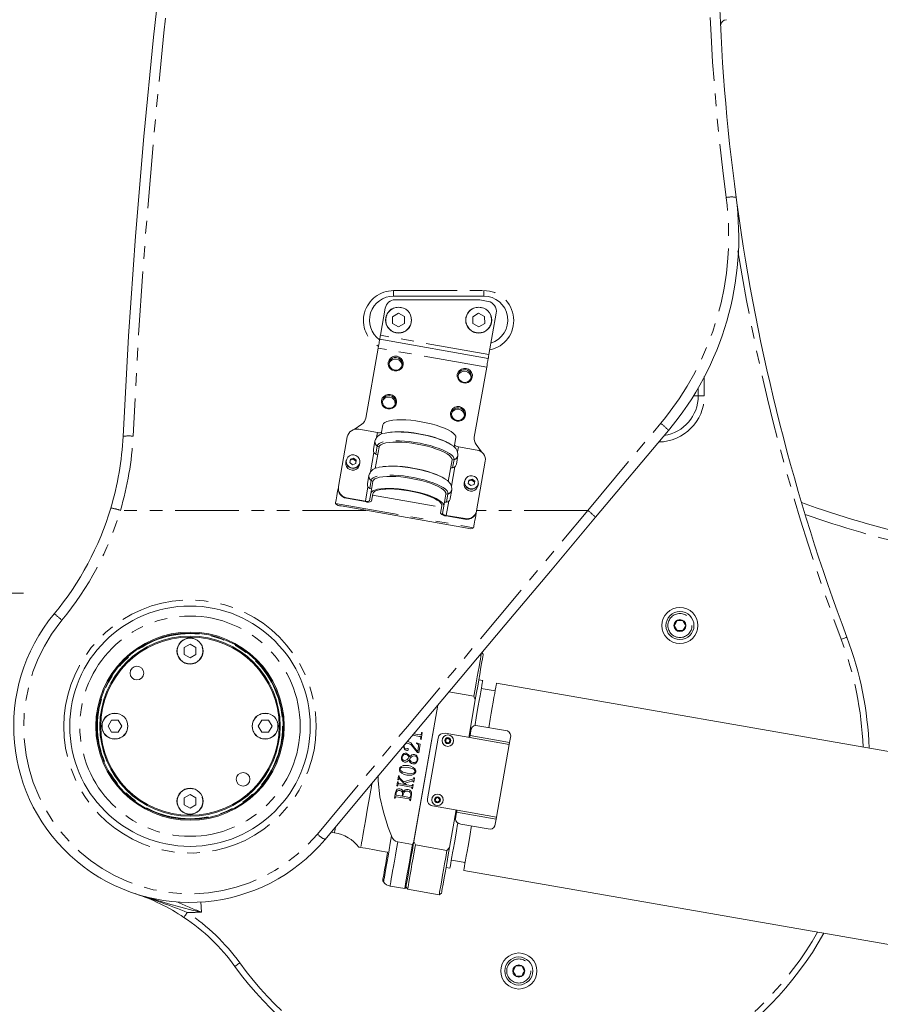
# Model space of a CAD drawing. Units: millimetres. Extents: x 5 to 1184, y 5 to 836.
# Drawn here: x 429 to 515, y 579 to 678 of the extents above; entities that cross this region are included whole.
import ezdxf

# ---------------------------------------------------------------- set-up
doc = ezdxf.new("R2010")
doc.units = ezdxf.units.MM
doc.linetypes.add('CENTERX2', pattern=[20.32, 12.7, -2.54, 2.54, -2.54])
doc.linetypes.add('PHANTOM', pattern=[12.7, 6.35, -1.27, 1.27, -1.27, 1.27, -1.27])
doc.layers.add('10', color=7, linetype='Continuous')
doc.styles.add('SLDTEXTSTYLE1', font='TXT', dxfattribs={"width": 0.7})
doc.dimstyles.new('SLDDIMSTYLE23', dxfattribs={"dimtxt": 10, "dimasz": 8, "dimexe": 0, "dimexo": 0.0625, "dimgap": 2.5, "dimtad": 2, "dimdec": 3, "dimlfac": 5, "dimrnd": 1e-09, "dimzin": 12, "dimdsep": 46, "dimtxsty": 'SLDTEXTSTYLE1', "dimsah": 1, "dimcen": 0.09, "dimadec": 0, "dimazin": 3, "dimtfac": 1, "dimtdec": 3, "dimtofl": 0, "dimtmove": 0, "dimatfit": 3, "dimfxl": 0, "dimfrac": 2, "dimtolj": 1, "dimtzin": 12, "dimarcsym": 0})

# ---------------------------------------------------------------- blocks, each defined once
blk = doc.blocks.new('_D_61')
at = {"layer": '10'}
for p, q in [((97.785, 748.111), (97.785, 784.868)), ((660.785, 550.921), (660.785, 784.868)), ((97.785, 783.868), (660.785, 783.868))]:
    blk.add_line(p, q, dxfattribs=at)
for points in [[(97.785, 783.868), (107.785, 782.329), (107.785, 785.406)], [(660.785, 783.868), (650.785, 785.406), (650.785, 782.329)]]:
    blk.add_solid(points, dxfattribs=at)
at = {"layer": '10', "insert": (367.646, 796.758), "char_height": 10, "attachment_point": 1, "style": 'SLDTEXTSTYLE1'}
blk.add_mtext('2815', dxfattribs=at)

msp = doc.modelspace()

# ---------------------------------------------------------------- linework, layer by layer
at = {"color": 8, "linetype": 'PHANTOM', "lineweight": 18}
for p, q in [((466.084851, 650.454904), (475.084854, 650.454904)), ((466.084851, 649.911214), (466.084851, 650.454904)), ((475.084854, 650.454904), (475.084854, 649.911214)), ((475.604869, 644.081987), (464.771987, 645.992126)), ((475.38097, 642.81217), (464.548076, 644.722296)), ((497.104968, 641.890504), (497.104968, 639.942385)), ((496.001811, 639.942385), (496.50497, 639.942385)), ((496.50497, 639.942385), (497.104968, 639.942385)), ((485.476537, 628.511216), (492.759032, 637.207545)), ((464.392759, 635.779132), (464.482428, 636.287715)), ((463.788928, 632.354631), (464.1302, 634.290089)), ((464.456834, 634.940936), (464.31116, 634.11478)), ((464.631976, 634.832324), (464.456834, 634.940936)), ((472.557856, 634.863807), (472.469558, 634.363045)), ((471.91955, 633.54732), (472.121288, 633.589484)), ((471.975614, 632.763328), (472.121288, 633.589484)), ((472.205616, 632.86617), (471.865727, 630.938537)), ((463.853003, 631.516434), (463.707329, 630.690278)), ((464.028145, 631.407817), (463.853003, 631.516434)), ((460.544027, 630.65231), (460.563923, 630.648805)), ((463.274766, 629.438706), (463.526369, 630.865587)), ((461.403633, 629.768641), (461.394645, 629.717661)), ((463.990844, 630.044545), (470.884503, 628.829004)), ((471.315719, 630.122818), (471.517457, 630.164982)), ((471.601785, 629.441668), (471.350194, 628.014793)), ((471.371783, 629.338826), (471.517457, 630.164982)), ((463.328863, 628.511216), (438.818325, 628.511216)), ((460.288812, 629.204948), (474.076117, 626.773872)), ((485.476537, 628.511216), (474.382461, 628.511216)), ((473.212339, 627.633883), (473.221327, 627.684863)), ((474.311436, 628.224744), (474.331332, 628.221239)), ((477.625562, 605.13152), (473.685123, 605.819239)), ((473.721601, 606.028207), (477.662028, 605.340494)), ((472.384728, 598.368259), (476.325167, 597.680546)), ((472.421194, 598.577233), (476.361634, 597.88952)), ((441.36187, 589.93084), (441.302754, 589.935888)), ((446.901132, 588.395347), (446.839226, 589.407392))]:
    msp.add_line(p, q, dxfattribs=at)
at = {"color": 7, "linetype": 'Continuous', "lineweight": 18}
for p, q in [((466.084851, 649.911214), (475.084854, 649.911214)), ((466.236223, 649.537434), (474.523665, 649.537434)), ((475.523032, 649.376644), (474.697305, 649.522235)), ((465.251411, 648.711075), (464.771987, 645.992126)), ((466.57858, 648.197188), (465.987648, 647.848775)), ((467.175783, 647.859623), (466.57858, 648.197188)), ((474.578584, 648.197188), (473.987652, 647.848775)), ((475.175787, 647.859623), (474.578584, 648.197188)), ((475.604869, 644.081987), (476.334192, 648.21818)), ((465.987648, 647.848775), (465.993918, 647.162809)), ((465.993918, 647.162809), (466.591121, 646.825244)), ((466.591121, 646.825244), (467.182053, 647.173657)), ((467.182053, 647.173657), (467.175783, 647.859623)), ((473.987652, 647.848775), (473.993911, 647.162809)), ((473.993911, 647.162809), (474.591113, 646.825244)), ((474.591113, 646.825244), (475.182058, 647.173657)), ((475.182058, 647.173657), (475.175787, 647.859623)), ((464.702524, 645.598199), (475.535406, 643.688072)), ((463.315142, 637.729992), (464.548076, 644.722296)), ((475.38097, 642.81217), (474.148036, 635.819866)), ((496.50497, 639.942385), (496.50497, 640.752579)), ((462.142826, 636.591901), (462.908102, 637.10822)), ((464.482428, 636.287715), (462.611295, 636.61765)), ((464.856626, 636.106373), (465.024675, 637.05938)), ((465.786184, 636.319472), (465.634753, 636.300971)), ((493.525077, 636.497404), (486.242582, 627.818467)), ((460.586561, 630.893536), (461.458756, 635.840048)), ((464.230348, 635.433962), (464.08204, 634.592833)), ((471.47956, 635.270371), (471.34359, 635.33956)), ((472.144712, 634.824278), (472.312249, 635.774387)), ((464.252795, 632.681872), (464.631976, 634.832324)), ((474.428989, 634.533872), (472.557856, 634.863807)), ((474.317874, 635.096373), (474.860407, 634.349443)), ((461.35316, 633.513512), (461.318101, 633.314695)), ((461.77888, 633.612396), (461.721183, 633.285166)), ((461.721183, 633.285166), (461.98572, 633.069827)), ((462.083138, 633.622326), (461.760904, 633.510448)), ((462.101115, 633.724286), (461.77888, 633.612396)), ((462.083138, 633.622326), (462.101115, 633.724286)), ((462.347676, 633.406986), (462.083138, 633.622326)), ((462.365652, 633.508934), (462.101115, 633.724286)), ((462.307955, 633.181705), (462.365652, 633.508934)), ((462.696828, 633.071591), (462.731887, 633.270396)), ((471.540881, 631.39977), (471.91955, 633.54732)), ((472.354425, 633.134188), (472.502733, 633.975317)), ((474.373866, 628.462465), (475.246073, 633.408965)), ((461.98572, 633.069827), (462.307955, 633.181705)), ((465.182353, 632.894971), (465.030922, 632.876469)), ((463.626517, 632.009454), (463.478209, 631.168325)), ((463.817002, 630.210377), (464.028145, 631.407817)), ((470.875729, 631.845869), (470.739759, 631.915052)), ((473.170854, 631.429733), (473.135794, 631.230922)), ((473.596574, 631.528623), (473.538877, 631.201394)), ((473.900832, 631.538554), (473.578597, 631.42667)), ((473.918809, 631.640507), (473.596574, 631.528623)), ((473.900832, 631.538554), (473.918809, 631.640507)), ((474.165369, 631.323202), (473.900832, 631.538554)), ((474.183346, 631.425156), (473.918809, 631.640507)), ((474.125649, 631.097926), (474.183346, 631.425156)), ((460.577573, 630.842562), (460.586561, 630.893536)), ((471.750582, 629.70968), (471.898903, 630.550809)), ((473.538877, 631.201394), (473.803414, 630.986042)), ((473.803414, 630.986042), (474.125649, 631.097926)), ((474.514521, 630.987813), (474.549581, 631.186624)), ((463.265778, 629.387732), (461.394645, 629.717661)), ((463.274766, 629.438706), (461.403633, 629.768641)), ((463.817002, 630.210377), (463.68667, 629.471202)), ((464.013971, 630.175646), (463.883628, 629.436477)), ((471.104587, 628.925379), (471.315719, 630.122818)), ((460.852731, 628.947826), (473.458267, 626.725127)), ((470.777286, 628.220935), (470.907618, 628.96011)), ((470.974244, 628.18621), (471.104587, 628.925379)), ((474.373866, 628.462465), (474.364878, 628.411485)), ((473.212339, 627.633883), (471.341206, 627.963813)), ((473.221327, 627.684863), (471.350194, 628.014793)), ((494.960458, 617.509754), (494.38311, 617.509754)), ((494.38311, 616.509755), (494.960458, 616.509755)), ((445.765628, 615.146656), (445.171536, 614.803655)), ((445.171536, 614.803655), (445.171536, 614.117654)), ((446.359719, 614.803655), (445.765628, 615.146656)), ((446.359719, 614.117654), (446.359719, 614.803655)), ((445.171536, 614.117654), (445.765628, 613.774653)), ((445.765628, 613.774653), (446.359719, 614.117654)), ((475.034989, 614.135249), (474.910105, 614.312942)), ((474.982013, 611.505194), (474.587966, 611.573966)), ((476.223625, 610.476406), (474.844469, 610.717107)), ((530.171169, 601.873179), (476.361169, 611.264493)), ((471.610714, 610.380884), (474.100877, 609.946288)), ((474.100877, 609.946288), (474.243082, 609.597834)), ((470.492817, 609.048624), (468.09224, 595.293935)), ((468.119825, 595.451964), (470.492817, 609.048624)), ((474.243082, 609.597834), (473.586608, 605.836429)), ((437.922634, 607.554747), (437.579633, 606.960656)), ((437.579633, 606.960656), (437.922634, 606.366558)), ((438.608624, 607.554747), (437.922634, 607.554747)), ((438.951625, 606.960656), (438.608624, 607.554747)), ((438.608624, 606.366558), (438.951625, 606.960656)), ((452.922632, 607.554747), (452.579631, 606.960656)), ((452.579631, 606.960656), (452.922632, 606.366558)), ((453.608633, 607.554747), (452.922632, 607.554747)), ((453.951634, 606.960656), (453.608633, 607.554747)), ((453.608633, 606.366558), (453.951634, 606.960656)), ((473.721601, 606.028207), (473.838128, 606.695934)), ((474.502136, 607.010724), (477.260448, 606.529321)), ((437.922634, 606.366558), (438.608624, 606.366558)), ((452.922632, 606.366558), (453.608633, 606.366558)), ((468.674005, 605.940189), (467.985369, 606.060375)), ((468.100942, 606.19811), (468.698705, 606.093784)), ((468.772162, 605.652358), (468.786908, 605.736847)), ((468.956281, 606.31953), (468.837835, 605.640896)), ((468.874789, 606.240346), (468.890609, 606.330992)), ((468.890609, 606.330992), (468.956281, 606.31953)), ((469.470514, 599.701275), (470.528127, 605.761148)), ((471.222354, 606.24906), (473.685123, 605.819239)), ((471.539916, 605.742116), (471.717085, 605.593975)), ((477.778567, 606.008221), (477.662028, 605.340494)), ((467.444242, 605.415477), (467.551244, 605.414279)), ((468.361593, 605.238666), (468.371202, 605.293734)), ((468.371202, 605.293734), (468.755521, 605.169208)), ((468.492533, 604.437907), (468.58734, 604.981084)), ((468.755521, 605.169208), (468.60478, 604.305525)), ((468.837835, 605.640896), (468.772162, 605.652358)), ((471.283342, 605.435248), (471.32305, 605.662747)), ((471.46051, 605.287112), (471.283342, 605.435248)), ((471.717085, 605.593975), (471.677388, 605.366476)), ((476.361634, 597.88952), (477.625562, 605.13152)), ((468.60478, 604.305525), (468.490876, 604.325409)), ((466.510786, 601.613654), (466.57777, 601.997437)), ((466.57777, 601.997437), (466.643442, 601.985975)), ((466.643442, 601.985975), (466.640283, 601.967849)), ((466.717876, 601.768197), (467.074324, 601.411326)), ((468.091739, 601.753654), (468.099738, 601.79949)), ((468.165411, 601.788028), (468.094302, 601.380642)), ((468.099738, 601.79949), (468.165411, 601.788028)), ((466.402019, 600.990434), (466.474618, 601.406373)), ((466.467692, 600.978972), (466.402019, 600.990434)), ((466.476883, 601.031651), (466.467692, 600.978972)), ((466.474618, 601.406373), (466.54029, 601.394911)), ((466.576458, 601.602192), (466.510786, 601.613654)), ((466.54029, 601.394911), (466.531099, 601.342233)), ((467.862583, 600.870873), (466.563476, 601.097609)), ((466.582907, 601.639135), (466.576458, 601.602192)), ((466.590561, 601.250787), (467.256881, 601.134498)), ((467.256881, 601.134498), (466.719831, 601.672341)), ((467.074324, 601.411326), (467.972697, 601.661284)), ((467.903782, 601.480509), (467.200996, 601.284881)), ((467.200996, 601.284881), (467.371465, 601.114495)), ((467.371465, 601.114495), (467.889334, 601.024117)), ((467.91252, 600.726815), (467.921711, 600.779487)), ((467.975916, 601.090069), (467.985119, 601.142748)), ((468.050791, 601.131286), (467.978193, 600.715353)), ((467.985119, 601.142748), (468.050791, 601.131286)), ((468.02863, 601.392104), (468.03347, 601.419808)), ((468.094302, 601.380642), (468.02863, 601.392104)), ((445.765628, 600.146653), (445.171536, 599.803652)), ((445.171536, 599.803652), (445.171536, 599.117656)), ((446.359719, 599.803652), (445.765628, 600.146653)), ((446.359719, 599.117656), (446.359719, 599.803652)), ((466.191889, 599.786414), (466.286863, 600.330617)), ((466.268243, 599.836178), (466.257561, 599.774952)), ((466.343404, 600.266822), (466.324903, 600.160785)), ((467.65628, 599.688746), (466.357161, 599.915476)), ((466.383566, 600.068773), (466.9459, 599.970634)), ((466.9459, 599.970634), (466.985954, 600.200148)), ((467.047812, 600.166793), (467.011572, 599.959172)), ((467.011572, 599.959172), (467.684044, 599.841805)), ((467.868532, 600.087), (467.768062, 599.511327)), ((467.770089, 599.910678), (467.798437, 600.073148)), ((467.978193, 600.715353), (467.91252, 600.726815)), ((470.50835, 599.831457), (470.685519, 599.683322)), ((445.171536, 599.117656), (445.765628, 598.774655)), ((445.765628, 598.774655), (446.359719, 599.117656)), ((466.257561, 599.774952), (466.191889, 599.786414)), ((467.70239, 599.522789), (467.714978, 599.594964)), ((467.768062, 599.511327), (467.70239, 599.522789)), ((469.958426, 599.007054), (472.421194, 598.577233)), ((470.251764, 599.524589), (470.291473, 599.752094)), ((470.428945, 599.376454), (470.251764, 599.524589)), ((470.685519, 599.683322), (470.64581, 599.455817)), ((472.32268, 598.594423), (471.666218, 594.833018)), ((472.268189, 597.700532), (472.384728, 598.368259)), ((475.544621, 596.698029), (472.786309, 597.179432)), ((476.325167, 597.680546), (476.208628, 597.012819)), ((459.86215, 596.379502), (460.194458, 596.321507)), ((467.966498, 595.155092), (466.502835, 595.410539)), ((468.09224, 595.293935), (467.966498, 595.155092)), ((468.26203, 595.10351), (468.119825, 595.451964)), ((471.414376, 594.553341), (468.26203, 595.10351)), ((471.666218, 594.833018), (471.414376, 594.553341)), ((471.852912, 593.576206), (473.232068, 593.335505)), ((471.321334, 592.856886), (471.715368, 592.788114)), ((473.094524, 592.547418), (526.904525, 583.156098)), ((436.832155, 591.807951), (436.732079, 591.855849)), ((436.732079, 591.855849), (436.736931, 591.852959)), ((464.998044, 591.524197), (465.085138, 591.400267)), ((465.73136, 590.990163), (467.195023, 590.734716)), ((467.195023, 590.734716), (467.310728, 590.816034)), ((467.327918, 590.914543), (467.490555, 590.68314)), ((467.490555, 590.68314), (470.642902, 590.132965)), ((470.642902, 590.132965), (470.874311, 590.295602)), ((478.873528, 583.011217), (478.296174, 583.011217)), ((478.296174, 582.011215), (478.873528, 582.011215))]:
    msp.add_line(p, q, dxfattribs=at)
at = {"color": 7, "linetype": 'Continuous', "lineweight": 18, "flags": 128}
for points in [[(439.080824, 635.902371), (439.63014, 645.90403), (440.321196, 655.879952), (441.155006, 665.848042), (442.12854, 675.778629), (443.248631, 685.736682), (444.506789, 695.645382), (445.904316, 705.522205), (447.435976, 715.33872)], [(464.548076, 644.722296), (464.580144, 644.90415), (464.60991, 645.072986), (464.636589, 645.224275), (464.659466, 645.353986), (464.677919, 645.458652), (464.691461, 645.535483), (464.699746, 645.582415), (464.702524, 645.598199)], [(464.771987, 645.992126), (464.758433, 645.915271), (464.745404, 645.841374), (464.733399, 645.773269), (464.722873, 645.713581), (464.71423, 645.664586), (464.707817, 645.62818), (464.703859, 645.605768), (464.702524, 645.598199)], [(475.535406, 643.688072), (475.536741, 643.695642), (475.540699, 643.718053), (475.547112, 643.75446), (475.555755, 643.803443), (475.566281, 643.863143), (475.578285, 643.931247), (475.591315, 644.005145), (475.604869, 644.081987)], [(467.053999, 643.039836), (466.977967, 642.822887), (466.83612, 642.640103), (466.642345, 642.509355), (466.415585, 642.443456), (466.178061, 642.448856), (465.953017, 642.525019), (465.762485, 642.664506), (465.625097, 642.853643), (465.554322, 643.073918), (465.557088, 643.303777), (465.633107, 643.520726), (465.774955, 643.703522), (465.968741, 643.834259), (466.195489, 643.900158), (466.433014, 643.894757), (466.658057, 643.818595), (466.848601, 643.67912), (466.985978, 643.489982), (467.056752, 643.269695), (467.053999, 643.039836)], [(466.951014, 643.031718), (466.951741, 643.241777), (466.881956, 643.4415), (466.749228, 643.609227), (466.567923, 643.726803), (466.357697, 643.781461), (466.141332, 643.767299), (465.942277, 643.685855), (465.782095, 643.545927), (465.678157, 643.362702), (465.641714, 643.156029), (465.676726, 642.948307), (465.779389, 642.762031), (465.938581, 642.617418), (466.137041, 642.530109), (466.353287, 642.509569), (466.56387, 642.55804), (466.745974, 642.670263), (466.879858, 642.834069), (466.951014, 643.031718)], [(475.535406, 643.688072), (475.532628, 643.672289), (475.524355, 643.625356), (475.510801, 643.548526), (475.492347, 643.44386), (475.469483, 643.314149), (475.442804, 643.16286), (475.413026, 642.994024), (475.38097, 642.81217)], [(473.947645, 641.824295), (473.871626, 641.607358), (473.729779, 641.424562), (473.535992, 641.293825), (473.309244, 641.227926), (473.071719, 641.233327), (472.846676, 641.309489), (472.656132, 641.448964), (472.518755, 641.638102), (472.447981, 641.858377), (472.450734, 642.088248), (472.526766, 642.305185), (472.668613, 642.48798), (472.8624, 642.618729), (473.089148, 642.684616), (473.326672, 642.679228), (473.551716, 642.603053), (473.74226, 642.463578), (473.879637, 642.274441), (473.950411, 642.054166), (473.947645, 641.824295)], [(473.844672, 641.816177), (473.8454, 642.026235), (473.775614, 642.225958), (473.642875, 642.393698), (473.46157, 642.511262), (473.251356, 642.565931), (473.034991, 642.551769), (472.835935, 642.470314), (472.675754, 642.330386), (472.571815, 642.147161), (472.535373, 641.940488), (472.570373, 641.732766), (472.673036, 641.546501), (472.832228, 641.401877), (473.030699, 641.314568), (473.246945, 641.29404), (473.457528, 641.34251), (473.639621, 641.454722), (473.773516, 641.618528), (473.844672, 641.816177)], [(466.383065, 639.23483), (466.307045, 639.017882), (466.165198, 638.835098), (465.971411, 638.704349), (465.744663, 638.63845), (465.507139, 638.64385), (465.282096, 638.720025), (465.091552, 638.8595), (464.954175, 639.048638), (464.8834, 639.268912), (464.886166, 639.498772), (464.962186, 639.715721), (465.104033, 639.898516), (465.297819, 640.029253), (465.524567, 640.095152), (465.762092, 640.089752), (465.987135, 640.013589), (466.177679, 639.874114), (466.315056, 639.684977), (466.385831, 639.46469), (466.383065, 639.23483)], [(466.280092, 639.226712), (466.280819, 639.436771), (466.211034, 639.636494), (466.078295, 639.804222), (465.896989, 639.921798), (465.686775, 639.976467), (465.470411, 639.962305), (465.271355, 639.880849), (465.111173, 639.740922), (465.007235, 639.557697), (464.970793, 639.351024), (465.005792, 639.143302), (465.108455, 638.957037), (465.267648, 638.812412), (465.466119, 638.725103), (465.682365, 638.704564), (465.892948, 638.753034), (466.07504, 638.865258), (466.208936, 639.029063), (466.280092, 639.226712)], [(473.276724, 638.019289), (473.200704, 637.802352), (473.058857, 637.619557), (472.86507, 637.48882), (472.638322, 637.422921), (472.400798, 637.428321), (472.175742, 637.504484), (471.98521, 637.643959), (471.847833, 637.833096), (471.777059, 638.053371), (471.779813, 638.283242), (471.855844, 638.500179), (471.997691, 638.682975), (472.191466, 638.813724), (472.418226, 638.879611), (472.655751, 638.874222), (472.880794, 638.798048), (473.071326, 638.658573), (473.208715, 638.469435), (473.279477, 638.24916), (473.276724, 638.019289)], [(473.173751, 638.011171), (473.174478, 638.22123), (473.104693, 638.420953), (472.971953, 638.588692), (472.790648, 638.706257), (472.580422, 638.760926), (472.364057, 638.746764), (472.165002, 638.665308), (472.004832, 638.52538), (471.900893, 638.342156), (471.864451, 638.135482), (471.899451, 637.92776), (472.002114, 637.741496), (472.161306, 637.596871), (472.359778, 637.509562), (472.576023, 637.489034), (472.786595, 637.537505), (472.968699, 637.649716), (473.102583, 637.813522), (473.173751, 638.011171)], [(472.312249, 635.774387), (472.298826, 635.915138), (472.211493, 636.066116), (472.052039, 636.224224), (471.823717, 636.386253), (471.531142, 636.548902), (471.180309, 636.708869), (470.778335, 636.862899), (470.333411, 637.007846), (469.854583, 637.140752), (469.351627, 637.258937), (468.834747, 637.359966), (468.314494, 637.441804), (467.801441, 637.502779), (467.306031, 637.541653), (466.838373, 637.557615), (466.407956, 637.550367), (466.023566, 637.520041), (465.69301, 637.467255), (465.423025, 637.393095), (465.219117, 637.29905), (465.085424, 637.187065), (465.024675, 637.05938)], [(471.893848, 635.024513), (471.809222, 635.082056), (471.527089, 635.245837), (471.187533, 635.407724), (470.796872, 635.564686), (470.362378, 635.713829), (469.892145, 635.85235), (469.394947, 635.977687), (468.880023, 636.087479), (468.35698, 636.179711), (467.835571, 636.252643), (467.325486, 636.304928), (466.836239, 636.335589), (466.376938, 636.344041), (465.956141, 636.330153), (465.581692, 636.294164), (465.260566, 636.236753), (465.082492, 636.188187)], [(465.786184, 636.319472), (465.812422, 636.322607), (466.196812, 636.352934), (466.627229, 636.360182), (467.094899, 636.344208), (467.590297, 636.305346), (468.10335, 636.24437), (468.623604, 636.162533), (469.140483, 636.061491), (469.643451, 635.943319), (470.122267, 635.810401), (470.567192, 635.665454), (470.969166, 635.511436), (471.32001, 635.351469), (471.34359, 635.33956)], [(471.91955, 633.54732), (471.906127, 633.688082), (471.818806, 633.839048), (471.659352, 633.997156), (471.431018, 634.159185), (471.138455, 634.321846), (470.78761, 634.481813), (470.385636, 634.635831), (469.940711, 634.780778), (469.461895, 634.913684), (468.958927, 635.031869), (468.44206, 635.132898), (467.921795, 635.214736), (467.408742, 635.275711), (466.913344, 635.314585), (466.445674, 635.330547), (466.015269, 635.3233), (465.630866, 635.292973), (465.300323, 635.240199), (465.030338, 635.166027), (464.82643, 635.071994), (464.692737, 634.959997), (464.631976, 634.832324)], [(461.520494, 633.822741), (461.408044, 633.636953), (461.364437, 633.425166), (461.394407, 633.210339), (461.494709, 633.015741), (461.654474, 632.862462), (461.85639, 632.767119), (462.078573, 632.740034), (462.29694, 632.784154), (462.487842, 632.894684), (462.630583, 633.059658), (462.70969, 633.261193), (462.716604, 633.477451), (462.650563, 633.684994), (462.518729, 633.861341), (462.335397, 633.987369), (462.120415, 634.049429), (461.897088, 634.040786), (461.689628, 633.962394), (461.520494, 633.822741)], [(462.545766, 632.754935), (462.66153, 632.946195), (462.696828, 633.071591)], [(471.290017, 631.600012), (471.205391, 631.657548), (470.923258, 631.82133), (470.583702, 631.983216), (470.193042, 632.140185), (469.758548, 632.289322), (469.288315, 632.427849), (468.791116, 632.553174), (468.276192, 632.662977), (467.753149, 632.75521), (467.23174, 632.828142), (466.721655, 632.880415), (466.232396, 632.911076), (465.773107, 632.91954), (465.35231, 632.905652), (464.977862, 632.869662), (464.656736, 632.812251), (464.478661, 632.763673)], [(465.182353, 632.894971), (465.208591, 632.898094), (465.592982, 632.928421), (466.023399, 632.935681), (466.491069, 632.919706), (466.986467, 632.880832), (467.49952, 632.819869), (468.019773, 632.73802), (468.536652, 632.63699), (469.039608, 632.518806), (469.518436, 632.385899), (469.963361, 632.240953), (470.365335, 632.086928), (470.716168, 631.926961), (470.739759, 631.915052)], [(471.315719, 630.122818), (471.302296, 630.263574), (471.214975, 630.414541), (471.055521, 630.572648), (470.827187, 630.734684), (470.534624, 630.897339), (470.183779, 631.057306), (469.781805, 631.211324), (469.33688, 631.356271), (468.858064, 631.489183), (468.355097, 631.607361), (467.838229, 631.708397), (467.317964, 631.790234), (466.804911, 631.85121), (466.309513, 631.890078), (465.841843, 631.906046), (465.411438, 631.898798), (465.027035, 631.868471), (464.696492, 631.815691), (464.426507, 631.741525), (464.222599, 631.647487), (464.088894, 631.53549), (464.028145, 631.407817)], [(473.338188, 631.738962), (473.225726, 631.553175), (473.182119, 631.341387), (473.2121, 631.12656), (473.312403, 630.931963), (473.472167, 630.778684), (473.674084, 630.68334), (473.896266, 630.656256), (474.114634, 630.700375), (474.305536, 630.810906), (474.448277, 630.97588), (474.527384, 631.177415), (474.534298, 631.393673), (474.468256, 631.601216), (474.336423, 631.777562), (474.153091, 631.90359), (473.938109, 631.965651), (473.714782, 631.957014), (473.507322, 631.878622), (473.338188, 631.738962)], [(460.288812, 629.204948), (460.3032, 629.286553), (460.324777, 629.408886), (460.352696, 629.567255), (460.385896, 629.755564), (460.423113, 629.966582), (460.462893, 630.192198), (460.503722, 630.423738), (460.544027, 630.65231)], [(471.104587, 628.925379), (471.091164, 629.066135), (471.003832, 629.217102), (470.844377, 629.375209), (470.616044, 629.537244), (470.32348, 629.699899), (469.972636, 629.859866), (469.570662, 630.013891), (469.125737, 630.158831), (468.646921, 630.291744), (468.143953, 630.409922), (467.627085, 630.510958), (467.10682, 630.592795), (466.593779, 630.65377), (466.098369, 630.692639), (465.630699, 630.708607), (465.200294, 630.701359), (464.815904, 630.671032), (464.485348, 630.618252), (464.215363, 630.544086), (464.011456, 630.450048), (463.877763, 630.33805), (463.817002, 630.210377)], [(470.907618, 628.96011), (470.894922, 629.093255), (470.812322, 629.236062), (470.661486, 629.385628), (470.445491, 629.538895), (470.168747, 629.692759), (469.836868, 629.844083), (469.456614, 629.989781), (469.035746, 630.126889), (468.58281, 630.252619), (468.107034, 630.364408), (467.618097, 630.459984), (467.125953, 630.537398), (466.64064, 630.595072), (466.172017, 630.631842), (465.729631, 630.646946), (465.322484, 630.640091), (464.95886, 630.611403), (464.646186, 630.561473), (464.390792, 630.491318), (464.197899, 630.402364), (464.07143, 630.296423), (464.013971, 630.175646)], [(474.363459, 630.671157), (474.479223, 630.86241), (474.514521, 630.987813)], [(486.242582, 627.818467), (481.73954, 622.451957), (477.233709, 617.082109), (472.728361, 611.712839), (468.226768, 606.348063), (463.732232, 600.99168), (459.248008, 595.647593)], [(474.331332, 628.221239), (474.291028, 627.992661), (474.250199, 627.761121), (474.210418, 627.535506), (474.173213, 627.324487), (474.140002, 627.136178), (474.112083, 626.977809), (474.090506, 626.855476), (474.076117, 626.773872)], [(494.38311, 617.509754), (494.256903, 617.291154), (494.163747, 617.12981), (494.094433, 617.009755)], [(495.249135, 617.009755), (495.198048, 617.098238), (495.09883, 617.27009), (494.995661, 617.448779), (494.960458, 617.509754)], [(494.094433, 617.009755), (494.129635, 616.948779), (494.232805, 616.77009), (494.332023, 616.598238), (494.38311, 616.509755)], [(494.960458, 616.509755), (495.086671, 616.728355), (495.179821, 616.889699), (495.249135, 617.009755)], [(474.100877, 609.946288), (474.222137, 610.641129), (474.33479, 611.286576), (474.438156, 611.878832), (474.531628, 612.414403), (474.614657, 612.890138), (474.686755, 613.30324), (474.747492, 613.651271), (474.796523, 613.932188), (474.833549, 614.144333), (474.850596, 614.242031)], [(475.034989, 614.135249), (475.03338, 614.12607), (475.020577, 614.052685), (474.995042, 613.906373), (474.956931, 613.688029), (474.906493, 613.399006), (474.844016, 613.041075), (474.769915, 612.616451), (474.684621, 612.127747), (474.58867, 611.577965), (474.482645, 610.970505), (474.367214, 610.309102), (474.243082, 609.597834)], [(474.982013, 611.505194), (474.978746, 611.486454), (474.963845, 611.401089), (474.937011, 611.247315), (474.898423, 611.026259), (474.848391, 610.739566), (474.787272, 610.389353), (474.715508, 609.978212), (474.633647, 609.509172), (474.542297, 608.985712), (474.442114, 608.411689), (474.333848, 607.79136), (474.218298, 607.129301), (474.196829, 607.006307)], [(476.361169, 611.264493), (476.359857, 611.256994), (476.347996, 611.189003), (476.323844, 611.050667), (476.287616, 610.843052), (476.239563, 610.56772), (476.180054, 610.226758), (476.109542, 609.822752), (476.028563, 609.358765), (475.937725, 608.838309), (475.837733, 608.26533), (475.729324, 607.644166), (475.613321, 606.979527), (475.58576, 606.821604)], [(468.786908, 605.736847), (468.792619, 605.811258), (468.772508, 605.882491), (468.729628, 605.921896), (468.674005, 605.940189)], [(468.698705, 606.093784), (468.77122, 606.095572), (468.831266, 606.135388), (468.874789, 606.240346)], [(471.32305, 605.662747), (471.35271, 605.673607), (471.539916, 605.742116)], [(473.685123, 605.819239), (473.690177, 605.848201), (473.695184, 605.876894), (473.700095, 605.905022), (473.704864, 605.932333), (473.709441, 605.958547), (473.713781, 605.983426), (473.717846, 606.006719), (473.721601, 606.028207)], [(468.043412, 604.851492), (467.794825, 605.114229), (467.539836, 605.235805)], [(467.551244, 605.414279), (467.80435, 605.294152), (467.948521, 605.125709)], [(468.490876, 604.325409), (468.225826, 604.607536), (468.043412, 604.851492)], [(468.58734, 604.981084), (468.575145, 605.08429), (468.509198, 605.165364), (468.361593, 605.238666)], [(471.677388, 605.366476), (471.49017, 605.297966), (471.46051, 605.287112)], [(477.662028, 605.340494), (477.658285, 605.319007), (477.65422, 605.295713), (477.649881, 605.270834), (477.645303, 605.24462), (477.640535, 605.217309), (477.635623, 605.189176), (477.630616, 605.160488), (477.625562, 605.13152)], [(467.555393, 604.626139), (467.534293, 604.573567), (467.489005, 604.540135), (467.400135, 604.538329)], [(467.671169, 603.910156), (467.921354, 604.105403), (468.042637, 604.137595), (468.168021, 604.133613)], [(466.676999, 602.695282), (466.722275, 602.817096), (466.809465, 602.913494), (467.044712, 603.022666), (467.304016, 603.047617), (467.563559, 603.020968)], [(467.532994, 602.845837), (467.096866, 602.879728), (466.882254, 602.83974), (466.79094, 602.780552), (466.742684, 602.68382)], [(467.613794, 603.581442), (467.402281, 603.404386), (467.296649, 603.376265), (467.187382, 603.379883)], [(468.231286, 602.424015), (468.216039, 602.531685), (468.147529, 602.617516), (467.958261, 602.729721), (467.532994, 602.845837)], [(467.563559, 603.020968), (467.818667, 602.95765), (468.056108, 602.845855), (468.243755, 602.663924), (468.294896, 602.543403), (468.296958, 602.412553)], [(467.660404, 603.630407), (467.837096, 603.406741), (468.044795, 603.320469)], [(465.887023, 595.994861), (465.562893, 596.855207), (465.078939, 598.366924), (464.724292, 599.915786), (464.547313, 601.487996), (464.552404, 601.969118)], [(467.399276, 602.079643), (467.145253, 602.144094), (466.910411, 602.259506), (466.725994, 602.443458), (466.677691, 602.56473), (466.676999, 602.695282)], [(466.742684, 602.68382), (466.76078, 602.578165), (466.82911, 602.493818), (467.012264, 602.376743), (467.429842, 602.254774)], [(468.296958, 602.412553), (468.250669, 602.289303), (468.162645, 602.191211), (467.925001, 602.078815), (467.662336, 602.052368), (467.399276, 602.079643)], [(467.429842, 602.254774), (467.869343, 602.224685), (468.08417, 602.272262), (468.178023, 602.329452), (468.231286, 602.424015)], [(466.719831, 601.672341), (466.676534, 601.706888), (466.656495, 601.715662), (466.634811, 601.716818), (466.612698, 601.705946), (466.597642, 601.686318), (466.582907, 601.639135)], [(468.03347, 601.419808), (468.031956, 601.466872), (468.017937, 601.485832), (467.99636, 601.495458), (467.949153, 601.49423), (467.903782, 601.480509)], [(466.357161, 599.915476), (466.33159, 599.916859), (466.307045, 599.90985), (466.288115, 599.89282), (466.268243, 599.836178)], [(466.286863, 600.330617), (466.337157, 600.509413), (466.445483, 600.658347), (466.579403, 600.713159), (466.725017, 600.70848)], [(466.725017, 600.70848), (466.860868, 600.663598), (466.965188, 600.567277), (467.035366, 600.354011)], [(467.684044, 599.841805), (467.718769, 599.842675), (467.747809, 599.861224), (467.770089, 599.910678)], [(470.291473, 599.752094), (470.321144, 599.762948), (470.50835, 599.831457)], [(470.64581, 599.455817), (470.458604, 599.387308), (470.428945, 599.376454)], [(472.384728, 598.368259), (472.388471, 598.389746), (472.392536, 598.41304), (472.396888, 598.437919), (472.401453, 598.464139), (472.406222, 598.491444), (472.411133, 598.519577), (472.41614, 598.548265), (472.421194, 598.577233)], [(476.361634, 597.88952), (476.356579, 597.860552), (476.351572, 597.831865), (476.346661, 597.803731), (476.341892, 597.77642), (476.337315, 597.750206), (476.332976, 597.725327), (476.328911, 597.702034), (476.325167, 597.680546)], [(472.500552, 597.287001), (472.479082, 597.164013), (472.363533, 596.501954), (472.255267, 595.881619), (472.155095, 595.307602), (472.063733, 594.784136), (471.981872, 594.315101), (471.91012, 593.903954), (471.84899, 593.553741), (471.798958, 593.267049), (471.760381, 593.045999), (471.733536, 592.892219), (471.718646, 592.806853), (471.715368, 592.788114)], [(473.869933, 596.990307), (473.842372, 596.832384), (473.726369, 596.167745), (473.61796, 595.546581), (473.517956, 594.973601), (473.42713, 594.453146), (473.346151, 593.989159), (473.275639, 593.585153), (473.21613, 593.244191), (473.168076, 592.968859), (473.131849, 592.761244), (473.107697, 592.622913), (473.095835, 592.554916), (473.094524, 592.547418)], [(462.808837, 594.850107), (462.677218, 594.873078), (462.628878, 594.881512)], [(467.195023, 590.734716), (467.196585, 590.743633), (467.209018, 590.814908), (467.233826, 590.957041), (467.270852, 591.169186), (467.319883, 591.450103), (467.38062, 591.79814), (467.452718, 592.211236), (467.535747, 592.686971), (467.629219, 593.222542), (467.732586, 593.814798), (467.845227, 594.460245), (467.966498, 595.155092)], [(468.09224, 595.293935), (467.969562, 594.591005), (467.855538, 593.937703), (467.750872, 593.337973), (467.656184, 592.795421), (467.572047, 592.313309), (467.498959, 591.894551), (467.437364, 591.541655), (467.387642, 591.256763), (467.350091, 591.041572), (467.324926, 590.897395), (467.312301, 590.825082), (467.310728, 590.816034)], [(468.26203, 595.10351), (468.140758, 594.408669), (468.028117, 593.763216), (467.924751, 593.170966), (467.831279, 592.635395), (467.74825, 592.15966), (467.676152, 591.746558), (467.615415, 591.398527), (467.566384, 591.11761), (467.529358, 590.905459), (467.50455, 590.763332), (467.492117, 590.692057), (467.490555, 590.68314)], [(462.808837, 594.850107), (463.016249, 594.813909), (463.292052, 594.765772), (464.021398, 594.63848), (464.694549, 594.521), (465.437533, 594.39133)], [(464.998044, 591.524197), (465.004326, 591.560186), (465.023125, 591.667934), (465.054346, 591.846778), (465.097774, 592.095627), (465.153147, 592.412938), (465.220143, 592.79678), (465.298332, 593.244781), (465.387238, 593.754198), (465.486325, 594.321908)], [(470.642902, 590.132965), (470.644463, 590.141888), (470.656897, 590.213157), (470.681704, 590.355291), (470.718731, 590.567435), (470.767761, 590.848352), (470.828499, 591.19639), (470.900596, 591.609486), (470.983626, 592.085226), (471.077098, 592.620792), (471.180464, 593.213047), (471.293117, 593.858494), (471.414376, 594.553341)], [(471.666218, 594.833018), (471.542085, 594.12175), (471.426643, 593.460347), (471.32063, 592.852886), (471.224679, 592.303111), (471.139385, 591.8144), (471.065272, 591.389777), (471.002806, 591.031851), (470.952369, 590.742822), (470.914258, 590.524478), (470.888723, 590.378167), (470.87592, 590.304788), (470.874311, 590.295602)], [(478.296174, 583.011217), (478.169967, 582.792611), (478.076817, 582.631268), (478.007497, 582.511212)], [(478.007497, 582.511212), (478.042699, 582.450242), (478.145875, 582.271551), (478.245093, 582.099699), (478.296174, 582.011215)], [(479.162199, 582.511212), (479.111118, 582.599695), (479.011894, 582.771553), (478.908731, 582.950242), (478.873528, 583.011217)], [(478.873528, 582.011215), (478.999735, 582.229815), (479.092885, 582.391162), (479.162199, 582.511212)]]:
    msp.add_lwpolyline(points, dxfattribs=at)
at = {"color": 8, "linetype": 'PHANTOM', "lineweight": 18, "flags": 128}
for points in [[(448.422898, 715.401281), (446.910537, 705.694319), (445.528973, 695.928325), (444.277884, 686.085941), (443.162657, 676.194681), (442.178835, 666.189636), (441.336478, 656.146325), (440.635623, 646.046116), (440.07969, 635.919453)], [(472.121288, 633.589484), (472.109402, 633.730842), (472.026361, 633.882143), (471.87369, 634.040584), (471.654261, 634.203209), (471.372129, 634.366991), (471.032573, 634.528877), (470.641912, 634.685852), (470.207418, 634.834983), (469.737185, 634.973516), (469.239975, 635.09884), (468.725063, 635.208644), (468.20202, 635.300864), (467.680598, 635.373797), (467.170514, 635.426082), (466.681267, 635.456742), (466.221977, 635.465206), (465.801181, 635.451318), (465.426732, 635.415329), (465.105606, 635.357918), (464.843775, 635.280146), (464.646126, 635.183479), (464.516343, 635.069706), (464.456834, 634.940936)], [(471.517457, 630.164982), (471.505572, 630.306335), (471.42253, 630.457641), (471.269859, 630.616082), (471.050419, 630.778708), (470.768298, 630.942489), (470.428742, 631.104375), (470.038069, 631.261344), (469.603587, 631.410481), (469.133354, 631.549008), (468.636144, 631.674333), (468.121232, 631.784137), (467.598189, 631.876363), (467.076768, 631.949295), (466.566683, 632.00158), (466.077436, 632.032235), (465.618135, 632.040699), (465.19735, 632.026811), (464.822901, 631.990822), (464.501776, 631.933411), (464.239944, 631.855644), (464.042295, 631.758972), (463.912512, 631.645198), (463.853003, 631.516434)], [(458.481969, 596.178676), (462.966193, 601.549615), (467.460729, 606.932916), (471.96231, 612.324651), (476.467658, 617.720904), (480.973495, 623.117735), (485.476537, 628.511216)], [(433.165683, 606.962384), (433.211018, 607.996811), (433.340551, 609.024389), (433.560969, 610.066457), (433.868064, 611.086614), (434.253336, 612.062325), (434.718014, 613.002999), (435.27608, 613.927378), (435.910929, 614.800926), (436.595775, 615.593167), (437.343861, 616.326048), (438.174523, 617.012622), (439.060713, 617.62587), (439.968873, 618.146838), (440.917135, 618.59066), (441.928126, 618.963297), (442.967273, 619.248165), (443.996884, 619.438572), (445.038773, 619.542737), (446.116329, 619.558807), (447.191299, 619.482626), (448.226024, 619.320424), (449.24369, 619.072767), (450.265754, 618.730177), (451.254786, 618.301477), (452.177848, 617.804779), (453.05648, 617.233153), (453.907765, 616.570593), (454.699422, 615.837838), (455.406309, 615.062948), (456.046547, 614.232202), (456.630958, 613.324918), (457.135977, 612.371303), (457.546986, 611.406715), (457.876862, 610.411669), (458.129002, 609.363212), (458.29121, 608.297421), (458.365573, 606.962211), (458.297349, 605.611993), (458.144702, 604.570074), (457.906307, 603.544672), (457.572938, 602.514292), (457.152976, 601.516278), (456.664873, 600.585099), (456.101264, 599.697615), (455.446244, 598.836644), (454.71995, 598.034652), (453.950645, 597.317715), (453.124107, 596.667059), (452.219297, 596.071662), (451.266361, 595.555891), (450.305618, 595.13693), (449.313022, 594.799168), (448.264958, 594.539173), (447.198213, 594.369908), (446.158696, 594.294186), (445.11645, 594.304742), (444.048382, 594.405969), (442.992975, 594.597735), (441.98922, 594.869019), (441.011573, 595.222046), (440.039994, 595.66824), (439.110054, 596.194924), (438.248421, 596.78358), (437.43862, 597.44115), (436.665536, 598.184933), (435.958434, 598.99139), (435.334994, 599.836357), (434.783758, 600.730033), (434.29612, 601.694019), (433.892275, 602.69614), (433.578016, 603.719367), (433.351053, 604.765697), (433.210624, 605.859841), (433.165683, 606.962384)], [(432.984091, 617.547889), (431.943108, 616.141035), (431.227733, 614.955922), (430.609037, 613.706942), (430.091633, 612.39685), (429.681231, 611.028339), (429.395856, 609.671505), (429.222847, 608.286525), (429.165674, 606.862064), (429.230596, 605.428042), (429.409839, 604.051395), (429.704679, 602.685525), (430.122246, 601.320852), (430.658675, 599.987598), (431.279029, 598.756374), (432.003964, 597.572793), (432.843353, 596.430279), (433.784045, 595.355631), (434.769524, 594.404413), (435.837842, 593.53161), (436.987807, 592.742415), (438.218464, 592.043133), (439.457632, 591.470631), (440.749432, 590.999092), (442.090954, 590.633054), (443.479098, 590.378179), (444.8465, 590.244742), (446.230222, 590.225686), (447.625746, 590.324225), (449.028124, 590.544535), (450.371243, 590.874125), (451.690866, 591.318144), (452.981688, 591.877915), (454.237701, 592.555542), (455.390288, 593.309589), (456.483234, 594.162394), (457.522179, 595.124312), (458.481969, 596.178676)], [(510.777415, 615.635528), (510.886956, 615.67678), (510.99229, 615.716453), (511.089362, 615.753014), (511.174453, 615.785058), (511.24428, 615.811355), (511.296172, 615.8309), (511.32812, 615.842934), (511.338909, 615.846999)], [(463.9197, 601.215096), (463.873733, 600.951709), (463.742436, 600.199415), (463.615979, 599.474861), (463.495363, 598.783757), (463.381542, 598.131563), (463.275398, 597.523417), (463.177789, 596.964122), (463.089467, 596.458079), (463.011147, 596.009292), (462.943424, 595.621295), (462.886859, 595.297147), (462.84187, 595.039405), (462.808837, 594.850107)], [(460.194458, 596.321507), (460.194827, 596.323671), (460.203899, 596.375592), (460.224963, 596.496292), (460.257841, 596.684714), (460.294498, 596.894749)], [(465.085138, 591.400267), (465.086771, 591.409583), (465.099753, 591.484), (465.125645, 591.632368), (465.164281, 591.853745), (465.215422, 592.14675), (465.278734, 592.509528), (465.353836, 592.939802), (465.440227, 593.434854), (465.537394, 593.991573), (465.644706, 594.606449), (465.761496, 595.275618), (465.887023, 595.994861)], [(466.502835, 595.410539), (466.381563, 594.715692), (466.268922, 594.070245), (466.165556, 593.477996), (466.072084, 592.942424), (465.989054, 592.46669), (465.916957, 592.053588), (465.85622, 591.705556), (465.807189, 591.424634), (465.770162, 591.212489), (465.745355, 591.070361), (465.732921, 590.999086), (465.73136, 590.990163)], [(446.901132, 588.395347), (446.892501, 588.396998), (446.851302, 588.404925), (446.266426, 588.525827), (446.07432, 588.568796), (444.83874, 588.879354), (443.617774, 589.233752), (442.453207, 589.596154), (441.302754, 589.935888)], [(445.493926, 588.362636), (445.428921, 588.265295), (445.36642, 588.171686), (445.308806, 588.08542), (445.258321, 588.009812), (445.216871, 587.947758), (445.186092, 587.901647), (445.167125, 587.873252), (445.160724, 587.863661)], [(450.732828, 583.321501), (450.638045, 583.252801), (450.546921, 583.186741), (450.462927, 583.125861), (450.389315, 583.072497), (450.3289, 583.0287), (450.284005, 582.996161), (450.256373, 582.976122), (450.247027, 582.969351)]]:
    msp.add_lwpolyline(points, dxfattribs=at)
at = {"color": 7, "linetype": 'Continuous', "lineweight": 18}
for centre, radius in [((466.584851, 647.511215), 1.3), ((474.584851, 647.511215), 1.3), ((445.765628, 606.960582), 12.000003), ((494.671784, 617.009754), 1.8), ((494.671784, 617.009754), 1.4), ((494.671784, 617.009754), 0.6), ((445.765628, 606.960654), 9.4), ((445.765628, 606.960654), 9.3), ((445.765628, 606.960654), 9), ((445.765628, 606.960654), 8.9), ((445.765628, 614.460654), 1.3), ((440.462328, 612.263955), 0.68), ((438.265628, 606.960654), 1.3), ((453.265628, 606.960654), 1.3), ((471.500215, 605.514612), 0.57), ((471.500215, 605.514612), 0.3), ((451.068929, 601.657353), 0.68), ((445.765628, 599.460654), 1.3), ((470.468644, 599.603956), 0.57), ((470.468644, 599.603956), 0.3), ((478.584851, 582.511215), 1.8), ((478.584851, 582.511215), 1.4), ((478.584851, 582.511215), 0.6)]:
    msp.add_circle(centre, radius, dxfattribs=at)
at = {"color": 8, "linetype": 'PHANTOM', "lineweight": 18}
for centre, radius in [((466.584851, 647.511215), 1.28), ((474.584851, 647.511215), 1.28), ((445.765628, 606.960654), 11), ((494.671784, 617.009754), 1.2), ((445.765628, 606.960654), 9.24), ((445.765628, 614.460654), 1.28), ((438.265628, 606.960654), 1.28), ((453.265628, 606.960654), 1.28), ((445.765628, 599.460654), 1.28), ((478.584851, 582.511215), 1.2)]:
    msp.add_circle(centre, radius, dxfattribs=at)
for centre, radius, start, end in [((699.307689, 686.503138), 201.802724, 175.27986502, 187.61926105), ((499.828403, 657.516029), 2.295018, 78.70740815, 103.65320853), ((470.445684, 655.884531), 29.098373, 320.0695908, 7.62625933), ((698.50497, 686.337184), 200.6, 189.15665473, 200.63729855), ((466.073157, 647.467002), 2.987925, 89.77575733, 239.93124392), ((475.092481, 647.462715), 2.992199, 281.39754454, 90.14604311), ((492.50497, 639.942386), 4.6, 270.63732395, 0), ((489.64683, 633.082101), 5.167697, 41.36812561, 52.96938501), ((408.99637, 637.400361), 31.118578, 343.40205772, 357.27231112), ((439.646465, 632.039569), 3.903996, 83.62878156, 98.33078089), ((464.69919, 635.350798), 0.476155, 169.91225852, 239.40370127), ((472.02825, 634.062933), 0.482504, 281.11748897, 349.56944708), ((464.096425, 631.926786), 0.47712, 169.99253504, 239.32342475), ((471.424431, 630.638422), 0.482492, 281.11640474, 349.56964684), ((408.904453, 637.396121), 31.205469, 320.50211163, 343.45772714), ((437.108556, 623.637557), 5.164868, 70.66819357, 81.63264127), ((481.282171, 623.103146), 6.84397, 43.54898897, 52.2037268), ((540.702841, 723.370946), 101, 250.6104039, 257.22236191), ((475.640681, 669.415818), 67.155541, 229.71001714, 230.56585416), ((478.584851, 603.511215), 34.4, 2.27607925, 20.63729855), ((460.385796, 598.10676), 2.709625, 225.36268537, 245.17132902), ((417.445378, 518.542204), 75.243696, 68.11348479, 72.33066176), ((457.225253, 616.412011), 29.858348, 244.68158052, 249.77119279), ((445.765628, 606.960654), 18.6, 269.16300871, 273.5), ((434.053993, 571.231148), 20.6, 35.93805921, 56.26610669), ((478.584851, 603.511215), 34.4, 215.93805921, 330.13726531)]:
    msp.add_arc(centre, radius, start, end, dxfattribs=at)
at = {"color": 7, "linetype": 'Continuous', "lineweight": 18}
for centre, radius, start, end in [((698.504886, 686.337156), 199.999916, 175.2704583, 187.63447349), ((499.327885, 676.911215), 0.6, 90, 177.86161734), ((470.543739, 655.781027), 30.000001, 320.00001269, 7.63448467), ((698.50497, 686.337184), 200, 187.84886708, 200.63729855), ((466.084851, 647.511215), 2.4, 90, 234.6081982), ((466.236217, 648.537431), 1, 90, 170), ((474.523662, 648.537431), 1, 80, 90), ((475.084851, 647.511215), 2.4, 287.48383787, 90), ((475.349384, 648.391833), 1, 350, 80), ((466.270829, 642.974973), 0.662131, 358.36693749, 161.63280659), ((473.164489, 641.759439), 0.66213, 358.36635236, 161.63339172), ((465.599908, 639.169968), 0.662131, 358.36693749, 161.63280659), ((492.50497, 639.942386), 4, 278.5002828, 0), ((472.493559, 637.95442), 0.662138, 358.36745152, 161.63247361), ((462.380345, 637.897834), 0.949746, 303.75775265, 349.82108122), ((462.424068, 635.652222), 0.983415, 79.02475506, 168.98922885), ((465.212793, 635.174875), 1.016034, 100.44146168, 165.22655899), ((464.654889, 636.728465), 0.473291, 248.63005657, 300.39176227), ((409.116216, 637.332949), 29.998738, 343.36968039, 357.26664458), ((475.083867, 635.657868), 0.949749, 170.17908023, 216.24249222), ((464.547331, 634.511649), 0.472321, 170.10266543, 207.97509995), ((464.466103, 634.455768), 0.37454, 206.25409887, 245.56320172), ((471.434689, 634.047269), 1.070465, 356.14591173, 62.2772545), ((472.546533, 635.336959), 0.473287, 219.60878871, 271.37087091), ((474.274729, 633.562623), 0.983423, 351.01081747, 80.97530468), ((462.014391, 633.215662), 0.703298, 171.90515759, 319.07320404), ((462.045447, 633.408534), 0.700201, 171.37744509, 348.6218566), ((464.60908, 631.750249), 1.016178, 100.44669996, 165.22178081), ((471.939624, 633.152436), 0.390769, 275.28448222, 312.89758504), ((471.889318, 633.217105), 0.472441, 312.02840377, 349.89181909), ((470.83085, 630.622762), 1.070473, 356.14588815, 62.27699271), ((473.86314, 631.324754), 0.700201, 171.37727294, 348.6225092), ((461.548895, 630.688892), 0.983403, 171.00989238, 260.97572353), ((461.557882, 630.73987), 0.983401, 171.01012482, 260.9757798), ((463.943305, 631.087115), 0.472133, 170.09538847, 207.98272696), ((463.86215, 631.03114), 0.374375, 206.2450791, 245.57222149), ((473.832083, 631.131881), 0.703297, 171.90445509, 319.07344595), ((463.524465, 630.048878), 0.709953, 248.63103215, 300.39087336), ((463.447224, 629.879507), 0.473337, 248.63276536, 300.38905348), ((471.335836, 629.727839), 0.39067, 275.27952993, 312.90253733), ((471.285574, 629.792536), 0.472332, 312.0260153, 349.89702198), ((540.702841, 723.370946), 100, 250.19084335, 257.22236191), ((409.115295, 637.332972), 29.999627, 320.35122627, 343.37014116), ((460.835752, 629.65754), 0.709917, 219.60768756, 271.37051213), ((473.399566, 628.599311), 0.983415, 259.02475506, 348.98922885), ((473.408563, 628.650279), 0.983405, 259.02415207, 348.98983184), ((471.324243, 628.673564), 0.709954, 219.60913003, 271.36906967), ((471.338881, 628.487956), 0.473298, 219.60854616, 271.36960937), ((473.716955, 627.386264), 0.709945, 248.63073063, 300.39117488), ((445.765659, 606.960694), 17.6, 140.35154525, 319.99983242), ((478.584851, 603.511215), 35, 2.06423104, 20.63729855), ((474.337079, 606.501176), 0.535614, 72.05141416, 158.67758821), ((471.119193, 605.657992), 0.6, 80.10003396, 170.10003396), ((471.500215, 605.514612), 0.23094, 80.10003396, 140.10003396), ((471.500215, 605.514612), 0.23094, 20.10003396, 80.10003396), ((477.243166, 605.99401), 0.53559, 1.5204897, 88.15088991), ((467.491806, 604.944956), 0.416833, 166.23298239, 257.29550696), ((467.377987, 604.923373), 0.243036, 162.33606285, 252.91635405), ((467.440116, 604.956589), 0.296489, 70.34609982, 172.14321069), ((467.310957, 605.102029), 0.410992, 269.39141917, 294.28762148), ((467.477229, 604.64665), 0.080811, 345.29629195, 88.03126634), ((471.441491, 607.329404), 4.130025, 212.24760634, 224.43632274), ((471.500215, 605.514612), 0.23094, 140.10003396, 200.10003396), ((471.500215, 605.514612), 0.23094, 200.10003396, 260.10003396), ((471.500215, 605.514612), 0.23094, 260.10003396, 320.10003396), ((471.500215, 605.514612), 0.23094, 320.10003396, 20.10003396), ((467.279852, 603.779243), 0.409926, 163.86753267, 256.96312847), ((467.284581, 603.85949), 0.399931, 82.00633738, 175.17282722), ((467.231903, 603.802857), 0.291006, 164.35337019, 260.38170902), ((467.244662, 603.838024), 0.296166, 73.81749015, 171.58950969), ((467.132232, 604.038175), 0.524722, 275.58307966, 339.29274774), ((467.267732, 603.760137), 0.367167, 14.59172232, 80.67868717), ((467.241525, 603.829706), 0.437111, 10.60561476, 76.95392872), ((468.20463, 603.411928), 0.586443, 93.14387322, 158.1270679), ((468.077141, 603.70304), 0.44006, 345.14763991, 78.08167058), ((468.140285, 603.690228), 0.308942, 344.27300509, 84.02053583), ((468.113613, 603.692947), 0.512106, 192.576192, 259.71789145), ((468.057236, 603.635221), 0.447529, 265.5104586, 354.23148401), ((468.108219, 603.646175), 0.331824, 258.98074693, 353.13083473), ((466.886107, 601.948483), 0.246585, 175.49550106, 226.98107446), ((466.545343, 601.031594), 0.068461, 74.64081949, 179.95234148), ((466.599451, 601.321623), 0.071392, 163.22077278, 262.84638783), ((467.858001, 600.803087), 0.067941, 339.67403795, 86.13272904), ((467.904228, 601.094372), 0.071817, 258.03099887, 356.56477501), ((467.946491, 601.817951), 0.158843, 279.49594914, 336.12242123), ((466.393122, 600.139573), 0.071441, 162.7271676, 262.31266978), ((466.629743, 600.254386), 0.286609, 76.17738282, 177.51311651), ((466.680935, 600.226985), 0.306197, 354.97179412, 86.76416867), ((467.453546, 600.195311), 0.447281, 77.87579257, 159.21815318), ((467.388273, 600.136844), 0.341776, 71.55733977, 174.97287809), ((467.479359, 600.136255), 0.325259, 348.81249887, 86.99741706), ((467.458151, 600.212789), 0.429227, 342.95883703, 77.98669448), ((470.468644, 599.603956), 0.23094, 80.10003396, 140.10003396), ((470.468644, 599.603956), 0.23094, 20.10003396, 80.10003396), ((467.650585, 599.619921), 0.06906, 338.81533164, 85.27003524), ((470.061579, 599.598119), 0.6, 170.10003396, 260.10003396), ((470.468644, 599.603956), 0.23094, 140.10003396, 200.10003396), ((470.468644, 599.603956), 0.23094, 200.10003396, 260.10003396), ((470.468644, 599.603956), 0.23094, 260.10003396, 320.10003396), ((470.468644, 599.603956), 0.23094, 320.10003396, 20.10003396), ((472.803603, 597.714756), 0.535603, 181.5217761, 268.1496035), ((475.709677, 597.207577), 0.535614, 252.05141416, 338.67758821), ((459.50674, 592.381066), 4, 38.68462819, 80.10003396), ((466.685291, 596.219488), 0.82927, 195.71620154, 257.28976492), ((465.427201, 594.332211), 0.060015, 350.11522745, 80.08708609), ((437.028751, 592.319427), 0.555854, 245.1955417, 254.23616091), ((465.903289, 591.975275), 1, 215.10003396, 260.10003396), ((434.044717, 571.2121), 20.020992, 56.27429605, 71.84333196), ((434.053993, 571.231148), 20, 35.93805921, 56.26610669), ((478.584851, 603.511215), 35, 215.93805921, 330.49363883)]:
    msp.add_arc(centre, radius, start, end, dxfattribs=at)
for centre, major_axis, start_param, end_param in [((464.135509, 634.320214), (0.362848, -0.235605), 5.354792299, 6.376809857), ((472.210932, 632.896299), (0.421547, 0.097295), 3.047968104, 4.069985662), ((463.531676, 630.89571), (0.362848, -0.235605), 5.354792299, 6.376809857), ((471.6071, 629.471795), (0.421547, 0.097295), 3.047968104, 4.069985662)]:
    msp.add_ellipse(centre, major_axis=major_axis, ratio=0.221250067, start_param=start_param, end_param=end_param, dxfattribs=at)
at = {"layer": '10', "linetype": 'CENTERX2', "lineweight": 18, "ltscale": 3}
msp.add_line((429.136781, 620.249907), (121.969646, 620.249907), dxfattribs=at)

# ---------------------------------------------------------------- dimensions: what is measured, and where the dimension line sits
at = {"layer": '10'}
dim = msp.add_linear_dim(base=(660.784851, 783.867541), p1=(97.784851, 748.111215), p2=(660.784851, 550.921215), dimstyle='SLDDIMSTYLE23', dxfattribs=at)
dim.commit()
dim.dimension.update_dxf_attribs({"geometry": '_D_61', "text_midpoint": (379.284851, 783.867541), "dimtype": 160})

doc.saveas('drawing.dxf')
